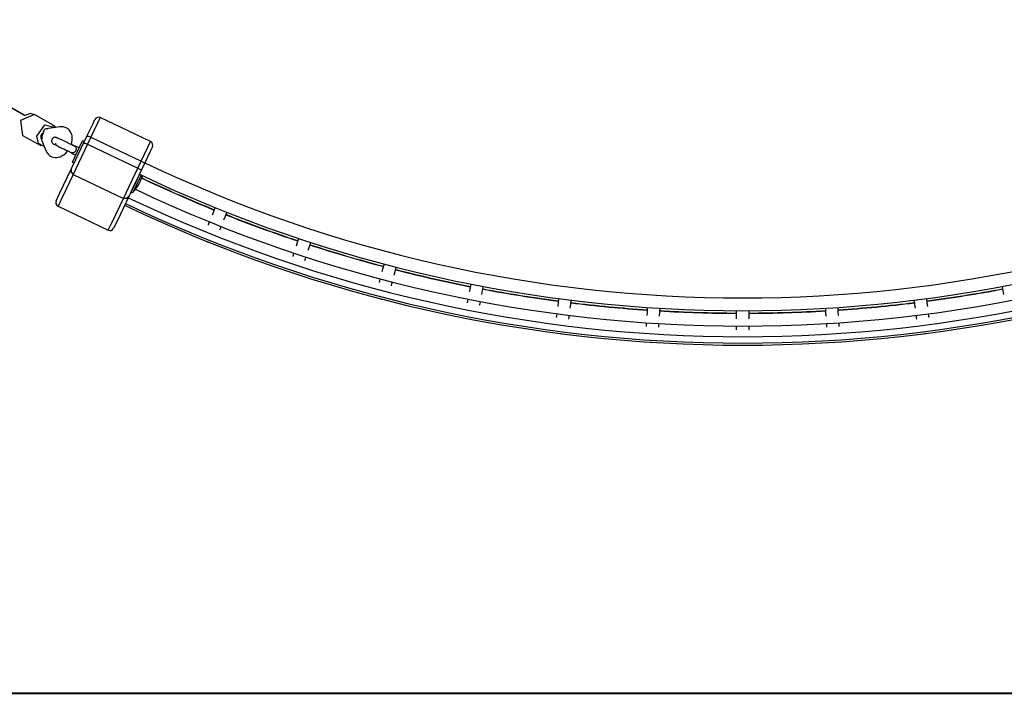
# Model space of a CAD drawing. Units: inches. Extents: x 259.7 to 335.1, y 164.4 to 251.1.
# Drawn here: x 280.7 to 293.1, y 240.2 to 248.6 of the extents above; entities that cross this region are included whole.
import ezdxf

# ---------------------------------------------------------------- set-up
doc = ezdxf.new("R2010")
doc.units = ezdxf.units.IN
doc.header["$MEASUREMENT"] = 0
doc.layers.add('Ebene 1', color=7, linetype='Continuous')

msp = doc.modelspace()

# ---------------------------------------------------------------- linework, layer by layer
at = {"layer": 'Ebene 1', "color": 179, "lineweight": 25, "true_color": 0x1a171b}
for points in [[(280.773, 247.434), (278.645, 248.638)], [(280.772, 247.433), (278.645, 248.638)], [(280.889, 247.447), (280.717, 247.372), (280.742, 247.186)], [(280.902, 247.44), (280.841, 247.46), (280.771, 247.434)], [(281.118, 247.318), (280.889, 247.447)], [(281.118, 247.319), (280.89, 247.448)], [(280.922, 247.176), (281.022, 247.317), (281.151, 247.285)], [(281.354, 247.072), (281.354, 247.073), (281.361, 247.102), (281.365, 247.131), (281.365, 247.156), (281.362, 247.181), (281.358, 247.198), (281.352, 247.215), (281.34, 247.236), (281.327, 247.254), (281.313, 247.267), (281.298, 247.277), (281.276, 247.286), (281.252, 247.291), (281.205, 247.291), (281.155, 247.284), (281.096, 247.277), (281.036, 247.267)], [(281.118, 247.319), (281.137, 247.305), (281.152, 247.285)], [(281.55, 247.176), (281.622, 247.327), (281.65, 247.385)], [(281.716, 247.409), (281.684, 247.341), (281.6, 247.165)], [(282.348, 247.107), (281.716, 247.409)], [(280.742, 247.186), (280.97, 247.057)], [(281.014, 247.045), (280.941, 247.083), (280.922, 247.176)], [(280.998, 247.214), (280.994, 247.211), (280.984, 247.202), (280.976, 247.191), (280.971, 247.179), (280.969, 247.168), (280.971, 247.153)], [(280.991, 247.142), (280.988, 247.158), (280.989, 247.176)], [(280.989, 247.176), (280.995, 247.199), (281.007, 247.221)], [(281.063, 247.262), (281.053, 247.266), (281.043, 247.268), (281.032, 247.267), (281.022, 247.262), (281.013, 247.254), (281.006, 247.244), (281.001, 247.232), (280.998, 247.218), (280.997, 247.214)], [(281.508, 247.088), (281.55, 247.176)], [(281.55, 247.176), (281.567, 247.177), (281.6, 247.165)], [(280.971, 247.153), (280.991, 247.101), (281.013, 247.048), (281.03, 247.006), (281.05, 246.967), (281.064, 246.949), (281.08, 246.934), (281.093, 246.924), (281.108, 246.917), (281.128, 246.911), (281.149, 246.908), (281.17, 246.908), (281.19, 246.911), (281.213, 246.918), (281.235, 246.927), (281.259, 246.942), (281.283, 246.961), (281.311, 246.992)], [(281.176, 247.154), (281.171, 247.157), (281.166, 247.159), (281.16, 247.161), (281.155, 247.162), (281.15, 247.162), (281.146, 247.161), (281.141, 247.161), (281.137, 247.16), (281.131, 247.158), (281.125, 247.154), (281.122, 247.151), (281.118, 247.148), (281.114, 247.143), (281.111, 247.138), (281.108, 247.129), (281.106, 247.12), (281.106, 247.115), (281.106, 247.11), (281.108, 247.105), (281.109, 247.099), (281.112, 247.094), (281.115, 247.089), (281.12, 247.084), (281.125, 247.08)], [(281.125, 247.08), (281.127, 247.079), (281.13, 247.077), (281.135, 247.075), (281.141, 247.072), (281.155, 247.065), (281.172, 247.057), (281.186, 247.05), (281.202, 247.042), (281.214, 247.037), (281.226, 247.031), (281.242, 247.023), (281.258, 247.016), (281.28, 247.006), (281.3, 246.996), (281.311, 246.991), (281.322, 246.986), (281.332, 246.98), (281.342, 246.976), (281.351, 246.972), (281.357, 246.969), (281.359, 246.968), (281.36, 246.968)], [(281.125, 247.08), (281.128, 247.078)], [(281.169, 247.065), (281.168, 247.065), (281.165, 247.067), (281.164, 247.068), (281.162, 247.07), (281.161, 247.073), (281.158, 247.088)], [(281.388, 247.053), (281.387, 247.054), (281.384, 247.055), (281.379, 247.058), (281.374, 247.06), (281.367, 247.063), (281.36, 247.067), (281.353, 247.07), (281.339, 247.077), (281.324, 247.084), (281.313, 247.089), (281.3, 247.095), (281.285, 247.103), (281.269, 247.111), (281.248, 247.12), (281.229, 247.129), (281.218, 247.134), (281.209, 247.139), (281.2, 247.143), (281.192, 247.147), (281.185, 247.15), (281.18, 247.152), (281.176, 247.154)], [(281.2, 247.143), (281.192, 247.147), (281.185, 247.15), (281.18, 247.153), (281.176, 247.154)], [(281.352, 246.762), (281.41, 246.882), (281.508, 247.088)], [(281.388, 247.053), (281.387, 247.054), (281.384, 247.055), (281.379, 247.058), (281.374, 247.06), (281.367, 247.063), (281.36, 247.067), (281.353, 247.07)], [(281.397, 247.051), (281.386, 247.056), (281.372, 247.063), (281.355, 247.071), (281.354, 247.072)], [(281.397, 247.051), (281.386, 247.056), (281.372, 247.063), (281.356, 247.071), (281.354, 247.072)], [(281.396, 247.05), (281.403, 247.045), (281.408, 247.039), (281.412, 247.033), (281.414, 247.026), (281.415, 247.01), (281.41, 246.994), (281.4, 246.979), (281.387, 246.969), (281.38, 246.967), (281.373, 246.966), (281.365, 246.966), (281.357, 246.969)], [(281.366, 246.848), (281.418, 246.957), (281.49, 247.108)], [(281.366, 246.848), (281.418, 246.957), (281.49, 247.108)], [(281.558, 247.077), (281.443, 246.836), (281.377, 246.696)], [(281.388, 246.837), (281.436, 246.936), (281.508, 247.088)], [(281.388, 246.837), (281.436, 246.936), (281.508, 247.088)], [(281.388, 247.053), (281.388, 247.053)], [(281.395, 247.05), (281.392, 247.051), (281.389, 247.052)], [(281.453, 247.031), (281.398, 247.056)], [(281.452, 247.029), (281.398, 247.055)], [(281.49, 247.108), (281.494, 247.116), (281.495, 247.119)], [(281.49, 247.108), (281.494, 247.116), (281.495, 247.119)], [(281.517, 247.108), (281.495, 247.119)], [(281.517, 247.108), (281.495, 247.119)], [(281.508, 247.088), (281.525, 247.089), (281.558, 247.077)], [(281.6, 247.165), (281.558, 247.077)], [(281.558, 247.077), (282.19, 246.776)], [(281.6, 247.165), (282.232, 246.864)], [(282.232, 246.864), (282.316, 247.039), (282.348, 247.107)], [(281.355, 246.964), (281.409, 246.938)], [(281.409, 246.938), (281.422, 246.967), (281.451, 247.027)], [(281.409, 246.938), (281.422, 246.967), (281.451, 247.027)], [(281.431, 246.928), (281.431, 246.926), (281.43, 246.925)], [(281.431, 246.928), (281.431, 246.926), (281.43, 246.925)], [(281.451, 247.027), (281.453, 247.031), (281.452, 247.029)], [(281.451, 247.027), (281.453, 247.031), (281.452, 247.029)], [(281.475, 247.02), (281.475, 247.02), (281.474, 247.018)], [(281.475, 247.02), (281.475, 247.02), (281.474, 247.018)], [(282.372, 247.041), (282.344, 246.982), (282.272, 246.832)], [(281.366, 246.848), (281.388, 246.837)], [(281.366, 246.848), (281.388, 246.837)], [(282.19, 246.776), (282.232, 246.864)], [(282.272, 246.832), (282.23, 246.744)], [(282.232, 246.864), (282.263, 246.846), (282.272, 246.832)], [(281.162, 246.363), (281.21, 246.463), (281.352, 246.762)], [(281.377, 246.696), (281.234, 246.397), (281.186, 246.296)], [(281.352, 246.762), (281.351, 246.724), (281.377, 246.696)], [(281.377, 246.696), (282.008, 246.395)], [(282.008, 246.395), (282.075, 246.535), (282.19, 246.776)], [(282.23, 246.744), (282.132, 246.537), (282.074, 246.417)], [(282.208, 246.698), (282.14, 246.555), (282.101, 246.472)], [(282.208, 246.698), (282.15, 246.577), (282.115, 246.503)], [(282.23, 246.687), (282.167, 246.555), (282.13, 246.477)], [(282.19, 246.776), (282.22, 246.758), (282.23, 246.744)], [(282.101, 246.472), (282.105, 246.482), (282.129, 246.532)], [(282.115, 246.503), (282.115, 246.502), (282.115, 246.502)], [(282.13, 246.477), (282.13, 246.476), (282.13, 246.476)], [(281.818, 245.995), (281.865, 246.095), (282.008, 246.395)], [(282.074, 246.417), (281.932, 246.119), (281.884, 246.019)], [(282.074, 246.417), (282.046, 246.393), (282.008, 246.395)], [(281.186, 246.296), (281.818, 245.995)], [(283.158, 246.279), (283.139, 246.23), (283.122, 246.186)], [(283.27, 246.126), (283.288, 246.171), (283.307, 246.219)], [(283.087, 246.1), (283.078, 246.078), (283.07, 246.058)], [(283.219, 245.998), (283.227, 246.018), (283.235, 246.041)], [(284.208, 245.89), (284.191, 245.841), (284.177, 245.796)], [(284.329, 245.746), (284.344, 245.791), (284.36, 245.841)], [(284.148, 245.708), (284.14, 245.685), (284.133, 245.665)], [(284.285, 245.614), (284.292, 245.635), (284.3, 245.658)], [(285.28, 245.57), (285.266, 245.52), (285.254, 245.473)], [(285.409, 245.433), (285.421, 245.479), (285.434, 245.53)], [(285.231, 245.384), (285.225, 245.361), (285.219, 245.34)], [(285.374, 245.299), (285.38, 245.321), (285.386, 245.344)], [(286.369, 245.318), (286.36, 245.267), (286.35, 245.221)], [(286.507, 245.19), (286.517, 245.237), (286.527, 245.288)], [(293.042, 245.288), (293.052, 245.237), (293.061, 245.19)], [(286.333, 245.129), (286.329, 245.106), (286.324, 245.084)], [(286.481, 245.054), (286.486, 245.075), (286.49, 245.099)], [(287.473, 245.136), (287.467, 245.085), (287.461, 245.037)], [(287.619, 245.017), (287.625, 245.064), (287.632, 245.116)], [(291.936, 245.116), (291.943, 245.064), (291.949, 245.017)], [(292.108, 245.037), (292.102, 245.085), (292.095, 245.136)], [(287.449, 244.945), (287.446, 244.922), (287.443, 244.9)], [(288.586, 245.024), (288.583, 244.973), (288.58, 244.925)], [(288.739, 244.915), (288.743, 244.962), (288.746, 245.015)], [(289.704, 244.984), (289.704, 244.932), (289.704, 244.884)], [(289.864, 244.884), (289.864, 244.932), (289.864, 244.984)], [(290.822, 245.015), (290.826, 244.962), (290.829, 244.915)], [(290.988, 244.925), (290.985, 244.973), (290.982, 245.024)], [(292.125, 244.9), (292.123, 244.922), (292.119, 244.945)], [(287.602, 244.88), (287.605, 244.902), (287.607, 244.925)], [(288.574, 244.833), (288.573, 244.809), (288.571, 244.787)], [(288.731, 244.777), (288.732, 244.798), (288.734, 244.823)], [(290.835, 244.823), (290.836, 244.798), (290.838, 244.777)], [(290.997, 244.787), (290.996, 244.809), (290.994, 244.833)], [(291.961, 244.925), (291.964, 244.902), (291.967, 244.88)], [(289.704, 244.791), (289.704, 244.768), (289.704, 244.746)], [(289.864, 244.746), (289.864, 244.768), (289.864, 244.791)], [(271.502, 240.182), (272.914, 240.182), (274.443, 240.182), (276.068, 240.182), (277.766, 240.182), (279.513, 240.182), (281.285, 240.182)], [(281.285, 240.182), (281.285, 240.182)]]:
    msp.add_lwpolyline(points, dxfattribs=at)
at = {"layer": 'Ebene 1', "color": 179, "lineweight": 40, "true_color": 0x1a171b}
msp.add_lwpolyline([(261.539, 240.182), (318.206, 240.182)], dxfattribs=at)
at = {"layer": 'Ebene 1', "color": 179, "lineweight": 25, "true_color": 0x1a171b}
for points in [[(281.716, 247.409), (281.692, 247.421), (281.661, 247.41), (281.65, 247.385)], [(282.372, 247.041), (282.383, 247.065), (282.373, 247.096), (282.348, 247.107)], [(282.277, 246.842), (287.022, 244.579), (292.546, 244.579), (297.291, 246.842)], [(282.13, 246.476), (282.184, 246.533), (282.225, 246.603), (282.248, 246.679)], [(282.208, 246.698), (286.997, 244.414), (292.571, 244.414), (297.36, 246.698)], [(282.238, 246.648), (282.537, 246.506), (282.84, 246.373), (283.147, 246.249)], [(282.239, 246.652), (282.538, 246.51), (282.841, 246.377), (283.148, 246.252)], [(282.1, 246.47), (282.11, 246.466), (282.122, 246.468), (282.13, 246.476)], [(282.158, 246.509), (286.981, 244.221), (292.586, 244.22), (297.409, 246.508)], [(281.162, 246.363), (281.15, 246.338), (281.161, 246.308), (281.186, 246.296)], [(282.022, 246.308), (286.929, 243.967), (292.64, 243.967), (297.546, 246.308)], [(282.033, 246.331), (286.933, 243.994), (292.636, 243.994), (297.535, 246.331)], [(282.068, 246.403), (286.946, 244.077), (292.623, 244.077), (297.501, 246.403)], [(283.295, 246.189), (283.593, 246.071), (283.894, 245.961), (284.198, 245.86)], [(283.297, 246.192), (283.594, 246.075), (283.895, 245.965), (284.199, 245.863)], [(281.818, 245.995), (281.842, 245.984), (281.872, 245.994), (281.884, 246.019)], [(283.061, 245.852), (283.068, 245.848), (283.075, 245.845), (283.083, 245.844)], [(284.35, 245.81), (284.655, 245.711), (284.962, 245.621), (285.272, 245.539)], [(284.351, 245.813), (284.655, 245.715), (284.963, 245.624), (285.272, 245.542)], [(284.138, 245.459), (284.145, 245.456), (284.152, 245.453), (284.16, 245.452)], [(285.426, 245.498), (285.737, 245.419), (286.049, 245.349), (286.363, 245.286)], [(285.427, 245.502), (285.738, 245.423), (286.05, 245.352), (286.364, 245.29)], [(286.52, 245.256), (286.835, 245.197), (287.152, 245.146), (287.469, 245.104)], [(286.521, 245.26), (286.836, 245.2), (287.152, 245.15), (287.469, 245.108)], [(292.099, 245.108), (292.416, 245.15), (292.732, 245.2), (293.047, 245.26)], [(292.099, 245.104), (292.417, 245.146), (292.733, 245.197), (293.048, 245.256)], [(285.237, 245.135), (285.244, 245.132), (285.252, 245.13), (285.259, 245.129)], [(287.628, 245.087), (287.946, 245.048), (288.265, 245.018), (288.585, 244.996)], [(287.628, 245.084), (287.946, 245.044), (288.265, 245.014), (288.584, 244.992)], [(290.984, 244.996), (291.303, 245.018), (291.622, 245.048), (291.94, 245.087)], [(290.984, 244.992), (291.303, 245.014), (291.622, 245.044), (291.941, 245.084)], [(288.744, 244.986), (289.064, 244.967), (289.384, 244.957), (289.704, 244.955)], [(288.744, 244.982), (289.064, 244.963), (289.384, 244.953), (289.704, 244.952)], [(289.864, 244.955), (290.185, 244.957), (290.504, 244.967), (290.824, 244.986)], [(289.864, 244.952), (290.185, 244.953), (290.505, 244.963), (290.824, 244.982)], [(286.355, 244.881), (286.362, 244.879), (286.369, 244.877), (286.377, 244.877)], [(287.486, 244.699), (287.494, 244.697), (287.502, 244.696), (287.509, 244.696)], [(292.059, 244.696), (292.067, 244.696), (292.075, 244.697), (292.082, 244.699)], [(288.627, 244.589), (288.635, 244.587), (288.643, 244.587), (288.65, 244.588)], [(290.918, 244.588), (290.926, 244.587), (290.934, 244.587), (290.941, 244.589)], [(289.773, 244.552), (289.78, 244.551), (289.788, 244.551), (289.796, 244.552)]]:
    msp.add_open_spline(points, degree=3, dxfattribs=at)
for points in [[(281.396, 247.052), (281.396, 247.052), (281.398, 247.056), (281.398, 247.056), (281.398, 247.056), (281.396, 247.052), (281.396, 247.052), (281.396, 247.052), (281.396, 247.052), (281.396, 247.052)], [(281.396, 247.05), (281.396, 247.05), (281.398, 247.055), (281.398, 247.055), (281.398, 247.055), (281.396, 247.05), (281.396, 247.05), (281.396, 247.05), (281.396, 247.05), (281.396, 247.05)], [(281.357, 246.969), (281.357, 246.969), (281.355, 246.964), (281.355, 246.964), (281.355, 246.964), (281.357, 246.969), (281.357, 246.969), (281.357, 246.969), (281.357, 246.969), (281.357, 246.969)]]:
    msp.add_open_spline(points, degree=3, knots=[0, 0, 0, 0, 1, 1, 1, 2, 2, 2, 3, 3, 3, 3], dxfattribs=at)

doc.saveas('drawing.dxf')
